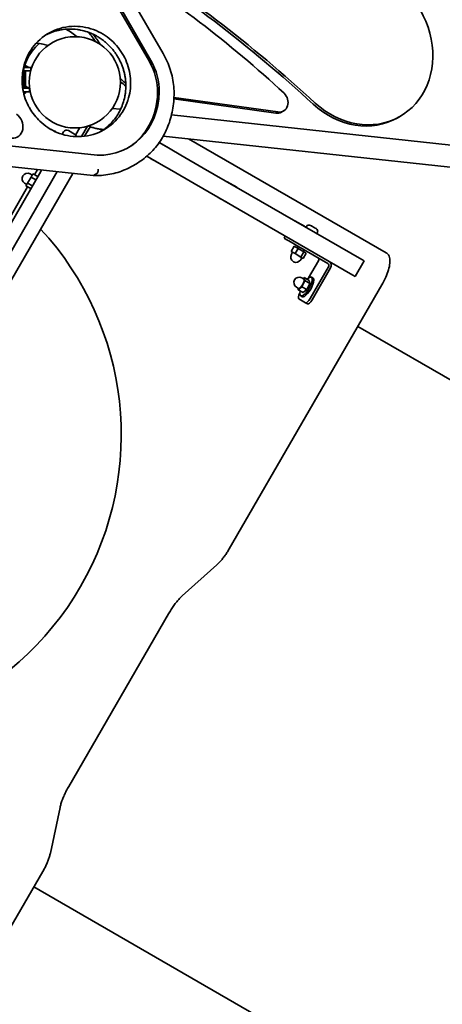
# Model space of a CAD drawing. Units: millimetres. Extents: x 8820 to 20880, y 5608 to 15214.
# Drawn here: x 14196 to 14549, y 10305 to 11127 of the extents above; entities that cross this region are included whole.
import ezdxf

# ---------------------------------------------------------------- set-up
doc = ezdxf.new("R2010")
doc.units = ezdxf.units.MM
doc.header["$LTSCALE"] = 100
doc.layers.add('Widoczne (ISO)', color=7, linetype='Continuous', lineweight=35)

msp = doc.modelspace()

# ---------------------------------------------------------------- linework, layer by layer
at = {"layer": 'Widoczne (ISO)'}
for p, q in [((14315.78, 11098.63), (14256.5, 11201.34)), ((14244.98, 11194.69), (14304.26, 11091.99)), ((14246.33, 11195.46), (14305.61, 11092.76)), ((14260.85, 11013.84), (13593.78, 11085.46)), ((14199.13, 11084.17), (14205.29, 11084.17)), ((14199.49, 11083.67), (14199.49, 11069.67)), ((14199.49, 11083.67), (14201.09, 11083.67)), ((14205.36, 11087.17), (14199.9, 11087.17)), ((14200.5, 11089.05), (14203.77, 11087.17)), ((14201.09, 11083.67), (14201.09, 11069.67)), ((14205.36, 11084.41), (14205.36, 11087.17)), ((14205.36, 11086.25), (14205.81, 11085.99)), ((13589.83, 11068.58), (14257.38, 10996.91)), ((14199.49, 11072.32), (14198.27, 11073.02)), ((14198.66, 11069.67), (14204.42, 11069.67)), ((14204.42, 11066.67), (14199.22, 11066.67)), ((14199.49, 11066.67), (14199.49, 11065.67)), ((14199.49, 11065.67), (14201.09, 11065.67)), ((14203.84, 11069.81), (14201.09, 11071.4)), ((14201.09, 11066.67), (14201.09, 11065.67)), ((14203.84, 11069.81), (14204.08, 11069.67)), ((14204.42, 11069.67), (14204.42, 11066.67)), ((14204.42, 11069.47), (14204.45, 11069.46)), ((14324.74, 11060.77), (14409.71, 11048.96)), ((14324.8, 11062.01), (14411.44, 11049.96)), ((14280.29, 11052.17), (14273.36, 11052.92)), ((14416.18, 11050.84), (14414.45, 11049.84)), ((14566.17, 11021.19), (14322.76, 11047.57)), ((14513.22, 11046.19), (14511.48, 11045.19)), ((14231.54, 11031.32), (14232.65, 11033.24)), ((14236.81, 11034.35), (14241.92, 11031.4)), ((14242.74, 11030.72), (14246.28, 11036.84)), ((14252.8, 11038.14), (14247.79, 11029.46)), ((14254, 11036.22), (14250.24, 11029.7)), ((14253.54, 11035.33), (14250.29, 11029.71)), ((14254, 11036.22), (14254.09, 11036.17)), ((14263.04, 11035.62), (14265.07, 11034.44)), ((14266.21, 11035.23), (14264.96, 11035.37)), ((14321.5, 11019.18), (14312.45, 11024.41)), ((14312.87, 11024.25), (14320.77, 11019.69)), ((14562.77, 11003.09), (14315.86, 11029.85)), ((14494.39, 10936.66), (14336.98, 11027.56)), ((14321.5, 11019.18), (14330.5, 11013.98)), ((14302.18, 11013.01), (14314, 11006.19)), ((14313.2, 11006.57), (14305.29, 11011.13)), ((14330.5, 11013.98), (14349.25, 11003.15)), ((14213.67, 11000.38), (14167.54, 10920.5)), ((14208.55, 10997.5), (14211.07, 11001.88)), ((14213.67, 11000.38), (14214.34, 11001.53)), ((14227.39, 11000.13), (14224.07, 10994.38)), ((14290.38, 11004.97), (14293.02, 11006.5)), ((14314, 11006.19), (14323, 11000.99)), ((14341.75, 10990.16), (14323, 11000.99)), ((14349.25, 11003.15), (14481.52, 10926.77)), ((14240.43, 10998.72), (14094.39, 10745.84)), ((14177.93, 10914.5), (14224.07, 10994.38)), ((14205.64, 10995.67), (14202.75, 10990.67)), ((14206.53, 10997.2), (14204.79, 10998.2)), ((14207.16, 10998.3), (14205.64, 10995.67)), ((14209.62, 10993.37), (14205.64, 10995.67)), ((14211.15, 10996), (14207.16, 10998.3)), ((14257.8, 10997.01), (14260.44, 10998.53)), ((14369.25, 10991.69), (14377.16, 10987.12)), ((14169.61, 10930.09), (14202.78, 10987.51)), ((14202.03, 10989.41), (14200.29, 10990.41)), ((14202.75, 10990.67), (14201.39, 10988.31)), ((14205.37, 10986.01), (14201.39, 10988.31)), ((14206.74, 10988.37), (14202.75, 10990.67)), ((14341.75, 10990.16), (14474.02, 10913.78)), ((14369.58, 10974), (14361.68, 10978.57)), ((14425.64, 10959.13), (14433.55, 10954.56)), ((14435.21, 10954.37), (14434.84, 10953.73)), ((14438.7, 10955.31), (14439.35, 10954.93)), ((14439.35, 10954.93), (14439.4, 10954.91)), ((14439.4, 10954.91), (14439.39, 10954.89)), ((14439.4, 10954.91), (14439.68, 10954.74)), ((14439.68, 10954.74), (14441.58, 10953.64)), ((14441.58, 10953.64), (14442, 10953.4)), ((14442, 10953.4), (14443.27, 10952.67)), ((14443.27, 10952.67), (14443.35, 10952.62)), ((14443.35, 10952.62), (14443.36, 10952.61)), ((14417.59, 10946.37), (14416.59, 10944.63)), ((14416.83, 10944.5), (14416.59, 10944.63)), ((14416.83, 10944.5), (14422.47, 10941.24)), ((14444.3, 10949.12), (14443.93, 10948.48)), ((14427.97, 10938.06), (14422.47, 10941.24)), ((14425.13, 10937.85), (14422.63, 10933.52)), ((14425.13, 10937.85), (14428.21, 10936.08)), ((14428.21, 10936.08), (14425.71, 10931.75)), ((14428.28, 10937.88), (14427.48, 10936.5)), ((14427.97, 10938.06), (14453.14, 10923.53)), ((14428.21, 10936.08), (14433.16, 10933.22)), ((14433.48, 10934.88), (14432.68, 10933.49)), ((14501.76, 10932.4), (14494.39, 10936.66)), ((14422.63, 10933.52), (14425.71, 10931.75)), ((14423.68, 10932.92), (14422.68, 10931.18)), ((14425.71, 10931.75), (14430.66, 10928.89)), ((14431.48, 10928.41), (14430.48, 10926.68)), ((14433.16, 10933.22), (14430.66, 10928.89)), ((14430.66, 10928.89), (14432.53, 10927.81)), ((14435.03, 10932.14), (14432.53, 10927.81)), ((14433.16, 10933.22), (14435.03, 10932.14)), ((14437.06, 10911.44), (14445.32, 10925.73)), ((14475.75, 10912.78), (14483.25, 10925.77)), ((14481.52, 10926.77), (14483.25, 10925.77)), ((14453.77, 10920.85), (14438.4, 10894.23)), ((14440.04, 10893.29), (14455.41, 10919.9)), ((14433.98, 10909.24), (14431.46, 10904.15)), ((14433.11, 10910.57), (14431.47, 10911.51)), ((14432.42, 10910.97), (14433.38, 10911.76)), ((14437.48, 10909.39), (14433.38, 10911.76)), ((14433.38, 10911.76), (14433.98, 10909.24)), ((14438.08, 10906.88), (14433.98, 10909.24)), ((14437.48, 10909.39), (14438.08, 10906.88)), ((14439.46, 10912.1), (14440.77, 10911.34)), ((14475.75, 10912.78), (14474.02, 10913.78)), ((14498.06, 10905.67), (14370.81, 10685.33)), ((14428.61, 10902.77), (14426.97, 10903.72)), ((14428.34, 10901.58), (14427.96, 10903.15)), ((14431.46, 10904.15), (14428.34, 10901.58)), ((14432.43, 10899.22), (14428.34, 10901.58)), ((14435.55, 10901.79), (14431.46, 10904.15)), ((14435.55, 10901.79), (14432.43, 10899.22)), ((14438.08, 10906.88), (14435.55, 10901.79)), ((14434.49, 10890.72), (14428.85, 10893.97)), ((14430.45, 10896.51), (14431.76, 10895.76)), ((14434.49, 10890.72), (14436.13, 10889.77)), ((14959.85, 10592.79), (14478.05, 10871.03)), ((14360.62, 10672.18), (14331.75, 10646.22)), ((14320.13, 10631.14), (14237.03, 10487.26)), ((14229.78, 10469.65), (14221.73, 10431.67)), ((14215.43, 10416.27), (14188, 10368.77)), ((14689.8, 10125.17), (14208, 10403.41))]:
    msp.add_line(p, q, dxfattribs=at)
msp.add_circle((14242.14, 11074.67), 38.05, dxfattribs=at)
for centre, radius, start, end in [((14242.14, 11074.67), 44.05, 132.65877, 177.75061), ((14242.14, 11074.67), 44.05, 242.23652, 247.79481), ((14224.32, 11031.01), 3.1, 44.11369, 67.79481), ((14235.29, 11031.71), 3.05, 59.99357, 149.99357), ((14240.4, 11028.76), 3.05, 11.5253, 59.99357), ((14202.54, 10994.31), 4.5, 59.99357, 239.99357), ((14236.31, 11001.09), 4.75, 329.99357, 330.13006), ((14027.86, 10780.53), 252.96, 257.23105, 42.75609), ((14437.42, 10953.09), 2.56, 59.99357, 149.99357), ((14442.08, 10950.4), 2.56, 329.99357, 59.99357), ((14426.58, 10928.93), 4.5, 149.99357, 329.99357), ((14429.22, 10907.62), 4.5, 59.99357, 239.99357)]:
    msp.add_arc(centre, radius, start, end, dxfattribs=at)
for centre, major_axis, ratio, start_param, end_param in [((13868.04, 10306.23), (534.66, -926.3), 0.866025, 1.917428, 2.122627), ((13869.77, 10307.23), (534.66, -926.3), 0.866025, 1.917428, 2.122627), ((13963.33, 10482.96), (-418.44, 724.94), 0.866025, 5.050895, 5.275348), ((14479.14, 11105.23), (34.08, -59.05), 0.866025, 5.05902, 8.681235), ((14216.94, 11072.88), (-27.12, 46.98), 0.866025, 5.108222, 5.319959), ((14184.59, 11054.39), (53.27, -92.28), 0.866025, 1.659956, 1.751078), ((14186.32, 11055.39), (53.27, -92.28), 0.866025, 1.622687, 1.720217), ((14270.93, 11072.74), (22.47, -38.93), 0.856267, 0.953177, 1.570796), ((14272.27, 11073.52), (22.47, -38.93), 0.856267, 0.953177, 1.570796), ((14304.8, 11104.32), (20.57, -35.64), 0.866025, 4.963601, 5.118952), ((14303.07, 11103.32), (20.57, -35.64), 0.866025, 5.030245, 5.175263), ((14254.39, 11076.57), (32.47, -56.25), 0.856267, 5.801557, 7.236362), ((14253.05, 11075.8), (32.47, -56.25), 0.856267, 0.013932, 0.953177), ((14411.49, 11058.97), (4.69, -8.13), 0.866025, 5.689849, 8.192488), ((14409.75, 11057.97), (4.69, -8.13), 0.866025, 5.689849, 6.283185), ((14477.4, 11104.23), (34.08, -59.05), 0.866025, 5.05902, 6.283185), ((14188.56, 11039.08), (5.76, -9.99), 0.856267, 5.77543, 8.3487), ((14311.34, 11021.61), (1.53, 2.64), 0.325568, 0, 0.222223), ((14319.25, 11017.04), (1.53, 2.64), 0.325568, 6.060962, 6.283185), ((14306.82, 11013.77), (-1.53, -2.64), 0.325568, 6.060962, 6.283185), ((14314.72, 11009.21), (-1.53, -2.64), 0.325568, 0, 0.222223), ((14367.73, 10989.05), (1.53, 2.64), 0.325568, 0, 0.222223), ((14375.64, 10984.48), (1.53, 2.64), 0.325568, 6.060962, 6.283185), ((14363.2, 10981.21), (-1.53, -2.64), 0.325568, 6.060962, 6.283185), ((14371.11, 10976.64), (-1.53, -2.64), 0.325568, 0, 0.222223), ((14424.12, 10956.48), (1.53, 2.64), 0.325568, 0, 0.222223), ((14432.02, 10951.92), (1.53, 2.64), 0.325568, 6.060962, 6.283185), ((14443.68, 10926.68), (1, 1.73), 0.945519, 4.712389, 6.283185), ((14452.14, 10921.8), (1, 1.73), 0.945519, 4.712389, 6.283185), ((14452.14, 10921.8), (2, 3.46), 0.945519, 4.712389, 6.283185), ((14430.86, 10906.67), (2.25, 3.9), 0.325568, 3.141593, 6.283185), ((14434.95, 10904.31), (-4.5, -7.79), 0.325568, 5.393574, 10.314389), ((14436.26, 10903.55), (-4.5, -7.79), 0.325568, 0, 3.141593), ((14431.35, 10898.3), (-2.5, -4.33), 0.325568, 4.760216, 6.283185), ((14436.99, 10895.05), (-2.5, -4.33), 0.325568, 0, 1.570796), ((14438.63, 10894.1), (-2.5, -4.33), 0.325568, 0, 1.570796)]:
    msp.add_ellipse(centre, major_axis=major_axis, ratio=ratio, start_param=start_param, end_param=end_param, dxfattribs=at)
for points, knots in [([(14204.53, 11052.96), (14206.84, 11048.97), (14209.69, 11045.35), (14217.22, 11038.18), (14222.05, 11035.05), (14233.03, 11030.44), (14239.13, 11029.29), (14251.89, 11029.42), (14258.44, 11031.04), (14269.99, 11036.82), (14275.03, 11040.9), (14282.61, 11050.5), (14285.35, 11055.8), (14288.42, 11066.79), (14288.97, 11072.29), (14288.07, 11083.14), (14286.75, 11088.36), (14282.33, 11098.31), (14279.27, 11102.89), (14271.56, 11111.03), (14266.95, 11114.39), (14256.34, 11119.56), (14250.39, 11121.05), (14237.81, 11121.72), (14231.28, 11120.56), (14219.38, 11115.64), (14214.02, 11111.88), (14205.73, 11102.72), (14202.63, 11097.55), (14200.63, 11091.76), (14199.49, 11088.48), (14198.72, 11085.01), (14198, 11077.88), (14198.05, 11074.24), (14199.22, 11065.37), (14200.79, 11060.22), (14203.64, 11054.57), (14204.08, 11053.76), (14204.53, 11052.96)], [-26.943571, -26.943571, -26.943571, -26.943571, -25.556528, -25.556528, -23.777674, -23.777674, -21.755388, -21.755388, -19.462587, -19.462587, -17.243821, -17.243821, -15.267919, -15.267919, -13.52209, -13.52209, -11.893965, -11.893965, -10.245246, -10.245246, -8.492005, -8.492005, -6.510881, -6.510881, -4.26553, -4.26553, -2.018218, -2.018218, 0, 0, 0, 1.145574, 1.145574, 2.278388, 2.278388, 3.900505, 3.900505, 4.177481, 4.177481, 4.177481, 4.177481]), ([(14264.55, 11034.1), (14264.69, 11034.19), (14265.63, 11034.81), (14268.1, 11036.58), (14270.97, 11039.1), (14274.25, 11042.59), (14276.59, 11045.65), (14279.15, 11049.76), (14280.87, 11053.26), (14282.6, 11057.86), (14283.63, 11061.7), (14284.36, 11066.14), (14284.61, 11069.17), (14284.66, 11072.21), (14284.59, 11074.26), (14284.38, 11076.81), (14284.11, 11078.86), (14283.65, 11081.4), (14283.18, 11083.42), (14282.46, 11085.93), (14281.79, 11087.91), (14280.83, 11090.34), (14279.96, 11092.26), (14278.76, 11094.59), (14277.71, 11096.41), (14276.29, 11098.62), (14275.07, 11100.32), (14273.44, 11102.37), (14272.06, 11103.95), (14270.25, 11105.82), (14268.73, 11107.24), (14266.76, 11108.91), (14265.13, 11110.17), (14263.02, 11111.63), (14261.28, 11112.71), (14258.62, 11114.19), (14255.88, 11115.49), (14251.66, 11117.08), (14247.83, 11118.11), (14242.98, 11118.91), (14239.08, 11119.17), (14234.25, 11119.01), (14230.43, 11118.51), (14225.76, 11117.42), (14222.14, 11116.2), (14219.38, 11114.95), (14218.37, 11114.44), (14218.22, 11114.36)], [-4.659051, -4.659051, -4.659051, -4.659051, -4.646939, -4.581489, -4.45059, -4.38514, -4.25424, -4.18879, -4.057891, -3.992441, -3.861541, -3.796091, -3.697916, -3.665191, -3.599742, -3.567017, -3.501567, -3.468842, -3.403392, -3.370667, -3.305217, -3.272492, -3.207043, -3.174318, -3.108868, -3.076143, -3.010693, -2.977968, -2.912518, -2.879793, -2.814343, -2.781618, -2.716169, -2.683444, -2.617994, -2.585269, -2.487094, -2.421644, -2.290745, -2.225295, -2.094395, -2.028945, -1.898046, -1.832596, -1.701696, -1.636246, -1.624135, -1.624135, -1.624135, -1.624135]), ([(14219.7, 11105.4), (14218.32, 11105.87), (14216.93, 11106.26), (14213.61, 11106.95), (14211.69, 11107.17), (14209.8, 11107.22)], [5.4984004, 5.4984004, 5.4984004, 5.4984004, 5.624388, 5.624388, 5.7975954, 5.7975954, 5.7975954, 5.7975954]), ([(14315.78, 11098.63), (14317.01, 11096.51), (14318.12, 11094.32), (14320.11, 11089.85), (14320.98, 11087.56), (14322.47, 11082.92), (14323.09, 11080.57), (14324.06, 11075.84), (14324.41, 11073.46), (14324.85, 11068.7), (14324.93, 11066.33), (14324.87, 11063.97)], [1.5707963, 1.5707963, 1.5707963, 1.5707963, 1.6943202, 1.6943202, 1.8178441, 1.8178441, 1.941368, 1.941368, 2.0648919, 2.0648919, 2.1884158, 2.1884158, 2.1884158, 2.1884158]), ([(14293.02, 11006.5), (14296.84, 11008.7), (14300.42, 11011.34), (14306.94, 11017.35), (14309.89, 11020.74), (14315.05, 11028.13), (14317.26, 11032.13), (14320.87, 11040.62), (14322.27, 11045.09), (14324.22, 11054.35), (14324.76, 11059.13), (14324.87, 11063.97)], [3.1415927, 3.1415927, 3.1415927, 3.1415927, 3.332228, 3.332228, 3.5228634, 3.5228634, 3.7134988, 3.7134988, 3.9041342, 3.9041342, 4.0947695, 4.0947695, 4.0947695, 4.0947695]), ([(14253.23, 11038.27), (14254.09, 11037.93), (14254.96, 11037.62), (14256.84, 11037.01), (14257.84, 11036.72), (14259.86, 11036.21), (14260.88, 11035.99), (14262.92, 11035.63), (14263.94, 11035.48), (14264.96, 11035.37)], [2.3169374, 2.3169374, 2.3169374, 2.3169374, 2.3759024, 2.3759024, 2.4429415, 2.4429415, 2.5099805, 2.5099805, 2.5770196, 2.5770196, 2.5770196, 2.5770196]), ([(14253.54, 11035.33), (14253.69, 11035.6), (14253.86, 11035.86), (14254.23, 11036.37), (14254.43, 11036.61), (14254.86, 11037.07), (14255.08, 11037.28), (14255.36, 11037.49)], [4.712389, 4.712389, 4.712389, 4.712389, 5.0265482, 5.0265482, 5.3407075, 5.3407075, 5.636007, 5.636007, 5.636007, 5.636007]), ([(14257.43, 10996.9), (14259.77, 10996.83), (14262.1, 10996.88), (14266.71, 10997.22), (14269, 10997.52), (14273.51, 10998.36), (14275.73, 10998.9), (14280.09, 11000.23), (14282.23, 11001.01), (14286.39, 11002.82), (14288.42, 11003.84), (14290.38, 11004.97)], [2.6524018, 2.6524018, 2.6524018, 2.6524018, 2.75024, 2.75024, 2.8480781, 2.8480781, 2.9459163, 2.9459163, 3.0437545, 3.0437545, 3.1415927, 3.1415927, 3.1415927, 3.1415927]), ([(14261.62, 11002.26), (14261.62, 11002.26), (14261.62, 11002.26), (14261.64, 11001.86), (14261.63, 11001.45), (14261.54, 11000.65), (14261.46, 11000.27), (14261.24, 10999.59), (14261.1, 10999.29), (14260.79, 10998.81), (14260.62, 10998.63), (14260.44, 10998.53)], [-0.000874, -0.000874, -0.000874, -0.000874, 0, 0, 0.1225021, 0.1225021, 0.2416967, 0.2416967, 0.3608168, 0.3608168, 0.4798996, 0.4798996, 0.4798996, 0.4798996]), ([(14498.06, 10905.67), (14499.26, 10907.75), (14500.36, 10909.9), (14502.24, 10914.13), (14503.02, 10916.21), (14504.21, 10920.17), (14504.61, 10922.03), (14504.96, 10925.47), (14504.93, 10927.05), (14504.33, 10929.28), (14504.04, 10930.01), (14503.13, 10931.35), (14502.5, 10931.97), (14501.76, 10932.4)], [4.712389, 4.712389, 4.712389, 4.712389, 5.026548, 5.026548, 5.340708, 5.340708, 5.654867, 5.654867, 5.969026, 5.969026, 6.125252, 6.125252, 6.283185, 6.283185, 6.283185, 6.283185]), ([(14360.62, 10672.18), (14361.33, 10672.82), (14362.04, 10673.51), (14363.45, 10675.01), (14364.16, 10675.82), (14365.56, 10677.52), (14366.25, 10678.42), (14367.62, 10680.29), (14368.29, 10681.27), (14369.58, 10683.27), (14370.21, 10684.29), (14370.81, 10685.33)], [3.9269908, 3.9269908, 3.9269908, 3.9269908, 4.0840704, 4.0840704, 4.2411501, 4.2411501, 4.3982297, 4.3982297, 4.5553093, 4.5553093, 4.712389, 4.712389, 4.712389, 4.712389]), ([(14320.13, 10631.14), (14320.83, 10632.36), (14321.57, 10633.57), (14323.09, 10635.92), (14323.88, 10637.05), (14325.46, 10639.23), (14326.26, 10640.27), (14327.86, 10642.22), (14328.66, 10643.13), (14330.23, 10644.79), (14331.01, 10645.55), (14331.75, 10646.22)], [4.712389, 4.712389, 4.712389, 4.712389, 4.8694686, 4.8694686, 5.0265482, 5.0265482, 5.1836279, 5.1836279, 5.3407075, 5.3407075, 5.4977871, 5.4977871, 5.4977871, 5.4977871]), ([(14229.78, 10469.65), (14229.99, 10470.63), (14230.26, 10471.67), (14230.92, 10473.87), (14231.3, 10475.01), (14232.19, 10477.38), (14232.69, 10478.59), (14233.78, 10481.05), (14234.38, 10482.3), (14235.65, 10484.79), (14236.33, 10486.03), (14237.03, 10487.26)], [3.9269908, 3.9269908, 3.9269908, 3.9269908, 4.0840704, 4.0840704, 4.2411501, 4.2411501, 4.3982297, 4.3982297, 4.5553093, 4.5553093, 4.712389, 4.712389, 4.712389, 4.712389]), ([(14215.43, 10416.27), (14216.03, 10417.31), (14216.6, 10418.37), (14217.69, 10420.49), (14218.2, 10421.55), (14219.14, 10423.67), (14219.57, 10424.72), (14220.34, 10426.78), (14220.69, 10427.8), (14221.28, 10429.78), (14221.53, 10430.74), (14221.73, 10431.67)], [4.712389, 4.712389, 4.712389, 4.712389, 4.8694686, 4.8694686, 5.0265482, 5.0265482, 5.1836279, 5.1836279, 5.3407075, 5.3407075, 5.4977871, 5.4977871, 5.4977871, 5.4977871])]:
    msp.add_open_spline(points, degree=3, knots=knots, dxfattribs=at)
for points in [[(14257.38, 10996.91), (14257.52, 10996.89), (14257.66, 10996.93), (14257.8, 10997.01)], [(14439.32, 10954.93), (14439.33, 10954.94), (14439.34, 10954.94), (14439.35, 10954.93)], [(14439.68, 10954.74), (14439.57, 10954.81), (14439.45, 10954.87), (14439.32, 10954.93)], [(14441.87, 10953.46), (14441.77, 10953.53), (14441.68, 10953.59), (14441.58, 10953.64)], [(14442, 10953.4), (14441.96, 10953.43), (14441.92, 10953.44), (14441.87, 10953.46)], [(14443.57, 10952.47), (14443.47, 10952.54), (14443.37, 10952.61), (14443.27, 10952.67)], [(14443.35, 10952.62), (14443.43, 10952.58), (14443.5, 10952.53), (14443.57, 10952.47)]]:
    msp.add_open_spline(points, degree=3, dxfattribs=at)

doc.saveas('drawing.dxf')
